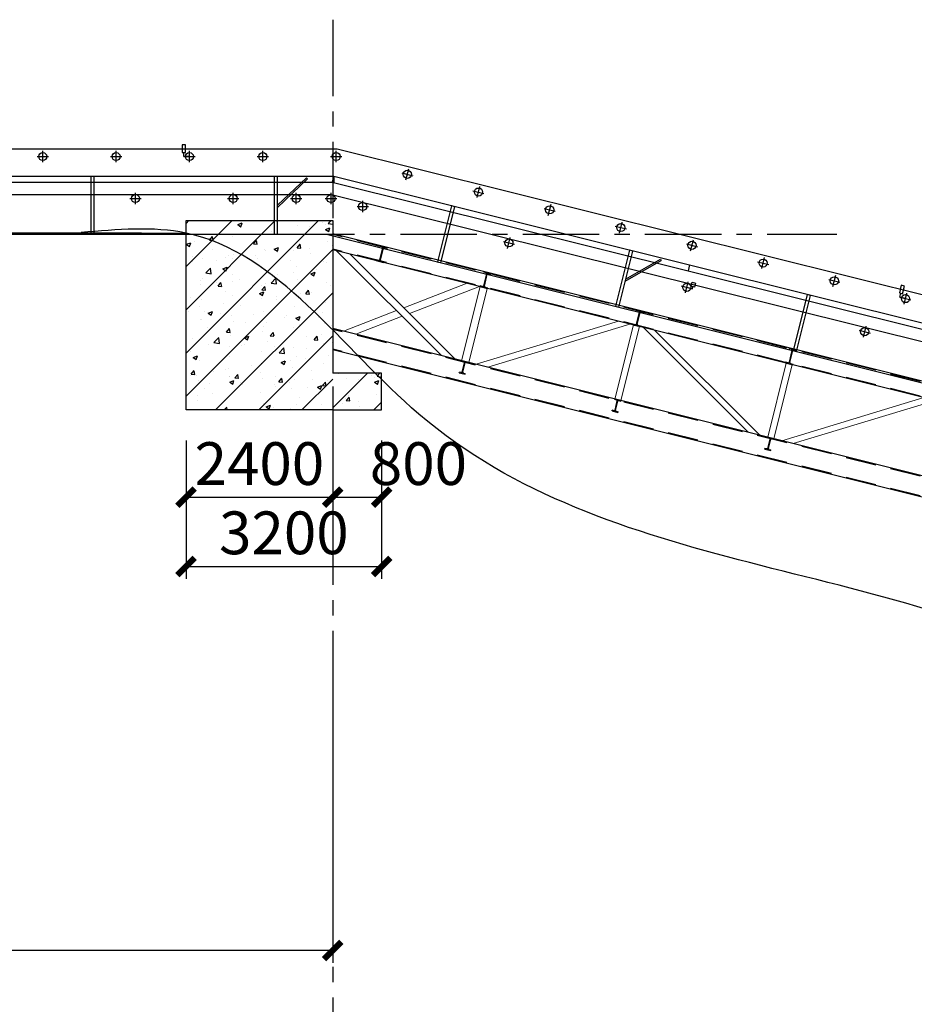
# Model space of a CAD drawing. Extents: x -65577 to 310977, y -390017 to 370485.
# Drawn here: x 227785 to 242422, y 209724 to 225836 of the extents above; entities that cross this region are included whole.
import ezdxf

# ---------------------------------------------------------------- set-up
doc = ezdxf.new("R2010")
doc.units = 0
doc.header["$LTSCALE"] = 1000
doc.linetypes.add('CENTER', pattern=[2, 1.25, -0.25, 0.25, -0.25])
doc.linetypes.add('DASHED', pattern=[0.75, 0.5, -0.25])
doc.layers.get('0').update_dxf_attribs({"linetype": 'CONTINUOUS'})
doc.layers.get('Defpoints').update_dxf_attribs({"linetype": 'CONTINUOUS'})
for name, color, linetype in [('AXIS', 253, 'CENTER'), ('DIM', 3, 'CONTINUOUS'), ('HATCH', 254, 'CONTINUOUS'), ('STPM_RBEAM_THICK', 3, 'CONTINUOUS'), ('STPM_SBEAM_THICK', 2, 'CONTINUOUS'), ('STXT_XG_THIN', 2, 'CONTINUOUS'), ('中心线层', 1, 'CENTER'), ('粗实线层名', 4, 'CONTINUOUS'), ('细实线层', 7, 'CONTINUOUS')]:
    doc.layers.add(name, color=color, linetype=linetype)
doc.layers.add('STEEL', color=6, linetype='CONTINUOUS', lineweight=0)
doc.styles.add('TSSD_Dimension', font='Tssdeng.shx', dxfattribs={"width": 0.7, "bigfont": 'hztxt.shx'})
doc.dimstyles.new('TSSD_200_200', dxfattribs={"dimtxt": 700, "dimasz": 200, "dimexe": 200, "dimexo": 500, "dimgap": 200, "dimtad": 1, "dimdec": 0, "dimzin": 0, "dimdsep": 46, "dimtxsty": 'TSSD_Dimension', "dimblk": 'ARCHTICK', "dimblk1": 'ARCHTICK', "dimblk2": 'ARCHTICK', "dimcen": 0, "dimclrt": 7, "dimadec": 0, "dimazin": 0, "dimtfac": 1, "dimtdec": 0, "dimtix": 1, "dimtmove": 2, "dimatfit": 3, "dimfxl": 1, "dimtolj": 1, "dimtzin": 0, "dimarcsym": 0})

# ---------------------------------------------------------------- blocks, each defined once
blk = doc.blocks.new('7#钢架梁柱')
at = {"layer": 'HATCH'}
h = blk.add_hatch(dxfattribs=at)
h.set_pattern_fill('ARMORED', color=256, scale=100, style=0)
h.set_pattern_definition([(50, (-278387.8, -437005.3), (717.2602, -62.75213), [75, -825]), (355, (-278387.8, -437005.3), (-138.7513, 752.1921), [60, -660]), (100.4514, (-278328.04, -437010.5), (578.5094, 689.4395), [63.7402, -701.1421]), (46.1842, (-278387.8, -436805.3), (1067.241, -165.519), [112.5, -1237.5]), (96.6356, (-278298.9, -436819.1), (934.6627, 974.1179), [95.6103, -1051.713]), (351.1842, (-278387.8, -436805.3), (934.662, 974.1186), [90, -990]), (21, (-278287.8, -436855.3), (596.90705, -402.6189), [75, -825]), (326, (-278287.8, -436855.3), (243.3153, 725.15), [60, -660]), (71.4514, (-278238.06, -436888.85), (840.2226, 322.5305), [63.7402, -701.1421]), (37.5, (-278387.8, -437005.3), (12.15986, 332.89385), [0, -652, 0, -670, 0, -662.5]), (7.5, (-278387.8, -437005.3), (263.06954, 394.4117), [0, -382, 0, -637, 0, -252.5]), (327.5, (-278610.8, -437005.3), (533.82244, -22.55487), [0, -250, 0, -780, 0, -1035]), (317.5, (-278710.8, -437005.3), (583.18617, 100.105), [0, -325, 0, -518, 0, -735]), (45, (-278387.8, -437005.3), (-353.5534, 353.5534), [])])
h.paths.add_polyline_path([(116792.8, -760309.9), (114392.7, -760309.9), (114392.7, -763409.5), (116792.8, -763409.5)])
for points in [[(117683.8, -760752.3), (117562.5, -760722), (117560.1, -760731.7), (117601.3, -760742, -0.4142136), (117612.2, -760760.2), (117563.7, -760954.2, -0.4142136), (117545.5, -760965.1), (117504.3, -760954.8), (117501.9, -760964.5), (117623.1, -760994.8), (117625.6, -760985.1), (117584.3, -760974.8, -0.4142136), (117573.4, -760956.6), (117621.9, -760762.6, -0.4142136), (117640.1, -760751.7), (117681.3, -760762)], [(119383.8, -761177.3), (119262.5, -761147), (119260.1, -761156.7), (119301.3, -761167, -0.4142136), (119312.2, -761185.2), (119263.7, -761379.2, -0.4142136), (119245.5, -761390.1), (119204.3, -761379.8), (119201.9, -761389.5), (119323.1, -761419.8), (119325.6, -761410.1), (119284.3, -761399.8, -0.4142136), (119273.4, -761381.6), (119321.9, -761187.6, -0.4142136), (119340.1, -761176.7), (119381.3, -761187)], [(121883.8, -761802.3), (121762.5, -761772), (121760.1, -761781.7), (121801.3, -761792, -0.4142136), (121812.2, -761810.2), (121763.7, -762004.2, -0.4142136), (121745.5, -762015.1), (121704.3, -762004.8), (121701.9, -762014.5), (121823.1, -762044.8), (121825.6, -762035.1), (121784.3, -762024.8, -0.4142136), (121773.4, -762006.6), (121821.9, -761812.6, -0.4142136), (121840.1, -761801.7), (121881.3, -761812)], [(124383.8, -762427.3), (124262.5, -762397), (124260.1, -762406.7), (124301.3, -762417, -0.4142136), (124312.2, -762435.2), (124263.7, -762629.2, -0.4142136), (124245.5, -762640.1), (124204.3, -762629.8), (124201.9, -762639.5), (124323.1, -762669.8), (124325.6, -762660.1), (124284.3, -762649.8, -0.4142136), (124273.4, -762631.6), (124321.9, -762437.6, -0.4142136), (124340.1, -762426.7), (124381.3, -762437)], [(119007.8, -762629.5), (118910.8, -762605.2), (118908.4, -762614.9), (118940.4, -762622.9, -0.4142136), (118949.1, -762637.5), (118911.3, -762788.8, -0.4142136), (118896.8, -762797.6), (118864.7, -762789.6), (118862.3, -762799.3), (118959.3, -762823.5), (118961.8, -762813.8), (118929.7, -762805.8, -0.4142136), (118921, -762791.3), (118958.8, -762639.9, -0.4142136), (118973.4, -762631.2), (119005.4, -762639.2)], [(121507.8, -763254.5), (121410.8, -763230.2), (121408.4, -763239.9), (121440.4, -763247.9, -0.4142136), (121449.1, -763262.5), (121411.3, -763413.8, -0.4142136), (121396.8, -763422.6), (121364.7, -763414.6), (121362.3, -763424.3), (121459.3, -763448.5), (121461.8, -763438.8), (121429.7, -763430.8, -0.4142136), (121421, -763416.3), (121458.8, -763264.9, -0.4142136), (121473.4, -763256.2), (121505.4, -763264.2)], [(124007.8, -763879.5), (123910.8, -763855.2), (123908.4, -763864.9), (123940.4, -763872.9, -0.4142136), (123949.1, -763887.5), (123911.3, -764038.8, -0.4142136), (123896.8, -764047.6), (123864.7, -764039.6), (123862.3, -764049.3), (123959.3, -764073.5), (123961.8, -764063.8), (123929.7, -764055.8, -0.4142136), (123921, -764041.3), (123958.8, -763889.9, -0.4142136), (123973.4, -763881.2), (124005.4, -763889.2)]]:
    blk.add_hatch(color=256, dxfattribs=at).paths.add_polyline_path(points)
h = blk.add_hatch(dxfattribs=at)
h.set_pattern_fill('ARMORED', color=256, scale=100, style=0)
h.set_pattern_definition([(50, (-277587.8, -439504.9), (717.2602, -62.75213), [75, -825]), (355, (-277587.8, -439504.9), (-138.7513, 752.1921), [60, -660]), (100.4514, (-277528.04, -439510.15), (578.5094, 689.4395), [63.7402, -701.1421]), (46.1842, (-277587.8, -439304.9), (1067.241, -165.519), [112.5, -1237.5]), (96.6356, (-277498.9, -439318.7), (934.6627, 974.1179), [95.6103, -1051.713]), (351.1842, (-277587.8, -439304.9), (934.662, 974.1186), [90, -990]), (21, (-277487.8, -439354.9), (596.90705, -402.6189), [75, -825]), (326, (-277487.8, -439354.9), (243.3153, 725.15), [60, -660]), (71.4514, (-277438.06, -439388.5), (840.2226, 322.5305), [63.7402, -701.1421]), (37.5, (-277587.8, -439504.93), (12.15986, 332.89385), [0, -652, 0, -670, 0, -662.5]), (7.5, (-277587.8, -439504.93), (263.06954, 394.4117), [0, -382, 0, -637, 0, -252.5]), (327.5, (-277810.8, -439504.93), (533.82244, -22.55487), [0, -250, 0, -780, 0, -1035]), (317.5, (-277910.8, -439504.93), (583.18617, 100.105), [0, -325, 0, -518, 0, -735]), (45, (-277587.8, -439504.93), (-353.5534, 353.5534), [])])
h.paths.add_polyline_path([(117592.8, -762809.5), (116792.8, -762809.5), (116792.8, -763409.5), (117592.8, -763409.5)])
for points in [[(116792.8, -763409.5), (114392.7, -763409.5), (114392.7, -760309.9), (116792.8, -760309.9), (116792.8, -762809.5)], [(116792.8, -763409.5), (117592.8, -763409.5), (117592.8, -762809.5), (116792.8, -762809.5)]]:
    blk.add_lwpolyline(points)
at = {"layer": 'STEEL'}
for p, q in [((116851.6, -760802), (118571.1, -762520.3)), ((117078, -760858.6), (118797.5, -762576.9)), ((117956.3, -761736.3), (118989.6, -761336.4)), ((118049.1, -761829.1), (119191.5, -761386.9)), ((119204.3, -761390.1), (118901.1, -762602.8)), ((119320.7, -761419.2), (119017.5, -762631.9)), ((116966.9, -762119.3), (117834, -761783.7)), ((117168.9, -762169.8), (117926.8, -761876.4)), ((121465.9, -761955.5), (119140.1, -762662.6)), ((121654.6, -762002.7), (119328.7, -762709.7)), ((121714, -762017.6), (121410.8, -763230.2)), ((121811, -762041.8), (121507.8, -763254.5)), ((121870.4, -762056.7), (123589.9, -763775)), ((122059.1, -762103.8), (123778.6, -763822.2)), ((124214, -762642.6), (123910.8, -763855.2)), ((124311, -762666.8), (124007.8, -763879.5)), ((126465.9, -763205.5), (124140.1, -763912.6)), ((126654.6, -763252.7), (124328.7, -763959.7))]:
    blk.add_line(p, q, dxfattribs=at)
at = {"layer": 'STPM_SBEAM_THICK', "linetype": 'Continuous'}
blk.add_line((136592.8, -765479.6), (116792.8, -760529.6), dxfattribs=at)
at = {"layer": 'STPM_SBEAM_THICK', "linetype": 'DASHED'}
for p, q in [((136592.8, -765488.8), (116792.8, -760538.8)), ((136592.8, -765728), (116792.8, -760778)), ((136592.8, -767040.2), (116792.8, -762090.2)), ((136592.8, -767361.8), (116792.8, -762411.8))]:
    blk.add_line(p, q, dxfattribs=at)
at = {"layer": 'STPM_SBEAM_THICK'}
for p, q in [((136592.8, -765737.3), (116792.8, -760787.3)), ((136592.8, -767025.7), (116792.8, -762075.7)), ((136592.8, -767376.2), (116792.8, -762426.2))]:
    blk.add_line(p, q, dxfattribs=at)
at = {"layer": 'STXT_XG_THIN'}
for p, q in [((117562.5, -760722), (117560.1, -760731.7)), ((117601.3, -760742), (117560.1, -760731.7)), ((117562.5, -760722), (117683.8, -760752.3)), ((117563.7, -760954.2), (117612.2, -760760.2)), ((117573.4, -760956.6), (117621.9, -760762.6)), ((117640.1, -760751.7), (117681.3, -760762)), ((117683.8, -760752.3), (117681.3, -760762)), ((117501.9, -760964.5), (117504.3, -760954.8)), ((117545.5, -760965.1), (117504.3, -760954.8)), ((117501.9, -760964.5), (117623.1, -760994.8)), ((117584.3, -760974.8), (117625.6, -760985.1)), ((117623.1, -760994.8), (117625.6, -760985.1)), ((119262.5, -761147), (119260.1, -761156.7)), ((119301.3, -761167), (119260.1, -761156.7)), ((119262.5, -761147), (119383.8, -761177.3)), ((119263.7, -761379.2), (119312.2, -761185.2)), ((119273.4, -761381.6), (119321.9, -761187.6)), ((119340.1, -761176.7), (119381.3, -761187)), ((119383.8, -761177.3), (119381.3, -761187)), ((119201.9, -761389.5), (119204.3, -761379.8)), ((119201.9, -761389.5), (119323.1, -761419.8)), ((119245.5, -761390.1), (119204.3, -761379.8)), ((119284.3, -761399.8), (119325.6, -761410.1)), ((119323.1, -761419.8), (119325.6, -761410.1)), ((121762.5, -761772), (121760.1, -761781.7)), ((121801.3, -761792), (121760.1, -761781.7)), ((121762.5, -761772), (121883.8, -761802.3)), ((121763.7, -762004.2), (121812.2, -761810.2)), ((121773.4, -762006.6), (121821.9, -761812.6)), ((121840.1, -761801.7), (121881.3, -761812)), ((121883.8, -761802.3), (121881.3, -761812)), ((121701.9, -762014.5), (121704.3, -762004.8)), ((121701.9, -762014.5), (121823.1, -762044.8)), ((121745.5, -762015.1), (121704.3, -762004.8)), ((121784.3, -762024.8), (121825.6, -762035.1)), ((121823.1, -762044.8), (121825.6, -762035.1)), ((124262.5, -762397), (124260.1, -762406.7)), ((124262.5, -762397), (124383.8, -762427.3)), ((124301.3, -762417), (124260.1, -762406.7)), ((124263.7, -762629.2), (124312.2, -762435.2)), ((124273.4, -762631.6), (124321.9, -762437.6)), ((124340.1, -762426.7), (124381.3, -762437)), ((124383.8, -762427.3), (124381.3, -762437)), ((118910.8, -762605.2), (118908.4, -762614.9)), ((118940.4, -762622.9), (118908.4, -762614.9)), ((118910.8, -762605.2), (119007.8, -762629.5)), ((118911.3, -762788.8), (118949.1, -762637.5)), ((118921, -762791.3), (118958.8, -762639.9)), ((118973.4, -762631.2), (119005.4, -762639.2)), ((119007.8, -762629.5), (119005.4, -762639.2)), ((124201.9, -762639.5), (124204.3, -762629.8)), ((124201.9, -762639.5), (124323.1, -762669.8)), ((124245.5, -762640.1), (124204.3, -762629.8)), ((124284.3, -762649.8), (124325.6, -762660.1)), ((124323.1, -762669.8), (124325.6, -762660.1)), ((118862.3, -762799.3), (118864.7, -762789.6)), ((118862.3, -762799.3), (118959.3, -762823.5)), ((118896.8, -762797.6), (118864.7, -762789.6)), ((118929.7, -762805.8), (118961.8, -762813.8)), ((118959.3, -762823.5), (118961.8, -762813.8)), ((121410.8, -763230.2), (121408.4, -763239.9)), ((121440.4, -763247.9), (121408.4, -763239.9)), ((121410.8, -763230.2), (121507.8, -763254.5)), ((121411.3, -763413.8), (121449.1, -763262.5)), ((121421, -763416.3), (121458.8, -763264.9)), ((121473.4, -763256.2), (121505.4, -763264.2)), ((121507.8, -763254.5), (121505.4, -763264.2)), ((121362.3, -763424.3), (121364.7, -763414.6)), ((121362.3, -763424.3), (121459.3, -763448.5)), ((121396.8, -763422.6), (121364.7, -763414.6)), ((121429.7, -763430.8), (121461.8, -763438.8)), ((121459.3, -763448.5), (121461.8, -763438.8)), ((123910.8, -763855.2), (123908.4, -763864.9)), ((123940.4, -763872.9), (123908.4, -763864.9)), ((123910.8, -763855.2), (124007.8, -763879.5)), ((123911.3, -764038.8), (123949.1, -763887.5)), ((123921, -764041.3), (123958.8, -763889.9)), ((123973.4, -763881.2), (124005.4, -763889.2)), ((124007.8, -763879.5), (124005.4, -763889.2)), ((123862.3, -764049.3), (123864.7, -764039.6)), ((123862.3, -764049.3), (123959.3, -764073.5)), ((123896.8, -764047.6), (123864.7, -764039.6)), ((123929.7, -764055.8), (123961.8, -764063.8)), ((123959.3, -764073.5), (123961.8, -764063.8))]:
    blk.add_line(p, q, dxfattribs=at)
for centre, radius, start, end in [((117597.7, -760756.6), 15, 345.96376, 75.96376), ((117636.5, -760766.3), 15, 75.96376, 165.96376), ((117549.2, -760950.6), 15, 255.96376, 345.96376), ((117588, -760960.3), 15, 165.96376, 255.96376), ((119297.7, -761181.6), 15, 345.96376, 75.96376), ((119336.5, -761191.3), 15, 75.96376, 165.96376), ((119249.2, -761375.6), 15, 255.96376, 345.96376), ((119288, -761385.3), 15, 165.96376, 255.96376), ((121797.7, -761806.6), 15, 345.96376, 75.96376), ((121836.5, -761816.3), 15, 75.96376, 165.96376), ((121749.2, -762000.6), 15, 255.96376, 345.96376), ((121788, -762010.3), 15, 165.96376, 255.96376), ((124297.7, -762431.6), 15, 345.96376, 75.96376), ((124336.5, -762441.3), 15, 75.96376, 165.96376), ((118937.5, -762634.6), 12, 345.96376, 75.96376), ((118970.5, -762642.8), 12, 75.96376, 165.96376), ((124249.2, -762625.6), 15, 255.96376, 345.96376), ((124288, -762635.3), 15, 165.96376, 255.96376), ((118899.7, -762785.9), 12, 255.96376, 345.96376), ((118932.7, -762794.2), 12, 165.96376, 255.96376), ((121437.5, -763259.6), 12, 345.96376, 75.96376), ((121470.5, -763267.8), 12, 75.96376, 165.96376), ((121399.7, -763410.9), 12, 255.96376, 345.96376), ((121432.7, -763419.2), 12, 165.96376, 255.96376), ((123937.5, -763884.6), 12, 345.96376, 75.96376), ((123970.5, -763892.8), 12, 75.96376, 165.96376), ((123899.7, -764035.9), 12, 255.96376, 345.96376), ((123932.7, -764044.2), 12, 165.96376, 255.96376)]:
    blk.add_arc(centre, radius, start, end, dxfattribs=at)
blk = doc.blocks.new('7#皮带机')
at = {"layer": '中心线层'}
for p, q in [((125992, -518606), (126178, -518606)), ((126085, -518700), (126085, -518513)), ((127192, -518606), (127378, -518606)), ((127285, -518700), (127285, -518513)), ((128392, -518606), (128578, -518606)), ((128485, -518700), (128485, -518513)), ((129592, -518606), (129778, -518606)), ((129685, -518700), (129685, -518513)), ((130792, -518606), (130978, -518606)), ((130885, -518700), (130885, -518513)), ((131959, -518874), (132140, -518919)), ((132027, -518987), (132072, -518807)), ((133191, -519278), (133237, -519097)), ((127601, -519386), (127601, -519200)), ((129201, -519386), (129201, -519200)), ((130232, -519386), (130232, -519200)), ((130801, -519386), (130801, -519200)), ((133124, -519165), (133304, -519210)), ((127508, -519293), (127694, -519293)), ((129108, -519293), (129294, -519293)), ((130139, -519293), (130325, -519293)), ((130708, -519293), (130894, -519293)), ((131227, -519423), (131413, -519423)), ((131320, -519516), (131320, -519329)), ((134356, -519568), (134401, -519387)), ((134288, -519455), (134469, -519500)), ((135452, -519746), (135633, -519791)), ((135520, -519858), (135565, -519678)), ((133622, -519997), (133802, -520042)), ((133689, -520109), (133734, -519929)), ((136617, -520036), (136797, -520081)), ((136684, -520149), (136730, -519968)), ((137781, -520326), (137962, -520372)), ((137849, -520439), (137894, -520259)), ((139013, -520730), (139058, -520549)), ((136532, -520723), (136713, -520768)), ((136600, -520836), (136645, -520655)), ((138945, -520617), (139126, -520662)), ((140177, -521020), (140223, -520840)), ((140110, -520907), (140290, -520952)), ((139443, -521449), (139624, -521494)), ((139511, -521562), (139556, -521381))]:
    blk.add_line(p, q, dxfattribs=at)
at = {"layer": '粗实线层名'}
for p, q in [((128419, -518412), (128366, -518412)), ((128366, -518412), (128366, -518542)), ((128419, -518542), (128419, -518412)), ((9829, -518477), (130901, -518477)), ((128366, -518542), (128419, -518542)), ((128392, -518606), (128392, -518542)), ((128485, -518606), (128392, -518606)), ((130901, -518477), (175001, -529477)), ((125376, -518927), (130846, -518927)), ((126876, -519877), (126876, -518932)), ((126926, -518932), (126876, -518932)), ((126926, -519877), (126926, -518932)), ((129876, -519877), (129876, -518932)), ((129926, -518932), (129876, -518932)), ((129926, -519877), (129926, -518932)), ((129926, -519404), (130399, -518952)), ((130399, -518952), (130416, -518970)), ((130846, -518927), (130822, -519024)), ((130846, -518927), (130846, -519027)), ((130846, -518927), (136668, -520379)), ((125376, -519027), (130846, -519027)), ((129926, -519439), (130416, -518970)), ((130822, -519024), (136643, -520476)), ((10304, -519227), (130809, -519227)), ((130809, -519227), (150798, -524203)), ((132549, -520330), (132777, -519413)), ((132597, -520342), (132826, -519426)), ((132826, -519426), (132777, -519413)), ((126866, -519877), (126936, -519877)), ((129866, -519877), (129936, -519877)), ((135459, -521056), (135688, -520140)), ((135508, -521069), (135737, -520152)), ((135737, -520152), (135688, -520140)), ((132539, -520328), (132607, -520345)), ((135614, -520644), (136203, -520307)), ((135622, -520610), (136190, -520285)), ((136190, -520285), (136203, -520307)), ((136668, -520379), (136643, -520476)), ((136668, -520379), (136643, -520476)), ((136668, -520379), (142489, -521831)), ((136643, -520476), (142465, -521928)), ((136695, -520729), (136711, -520664)), ((136747, -520742), (136695, -520729)), ((136711, -520664), (136763, -520677)), ((136763, -520677), (136747, -520742)), ((140131, -520712), (140100, -520838)), ((140183, -520725), (140131, -520712)), ((140151, -520851), (140183, -520725)), ((136623, -520745), (136713, -520768)), ((136713, -520768), (136721, -520735)), ((138370, -521782), (138599, -520866)), ((138419, -521795), (138647, -520878)), ((138647, -520878), (138599, -520866)), ((140100, -520838), (140151, -520851)), ((140110, -520907), (140125, -520844)), ((140200, -520930), (140110, -520907)), ((135450, -521054), (135518, -521071)), ((138361, -521780), (138428, -521797))]:
    blk.add_line(p, q, dxfattribs=at)
for centre in [(126085, -518606), (127285, -518606), (128485, -518606), (129685, -518606), (130885, -518606), (132050, -518897), (127601, -519293), (129201, -519293), (130232, -519293), (130801, -519293), (133214, -519187), (131320, -519423), (134378, -519478), (135543, -519768), (133712, -520019), (136707, -520059), (137871, -520349), (136623, -520745), (139036, -520639), (140200, -520930), (139533, -521471)]:
    blk.add_circle(centre, 66.5, dxfattribs=at)
at = {"layer": '细实线层'}
for p, q in [((9829, -519877), (130729, -519877)), ((130729, -519877), (174829, -530877))]:
    blk.add_line(p, q, dxfattribs=at)
blk = doc.blocks.new('_ArchTick')
at = {"color": 0, "linetype": 'ByBlock', "const_width": 0.5}
blk.add_lwpolyline([(-0.707, -0.707), (0.707, 0.707)], dxfattribs=at)
blk = doc.blocks.new('*D1067')
at = {"layer": 'Defpoints', "color": 0, "transparency": 16777216}
for p in [(212907, 216334), (232907, 216334), (212907, 210605)]:
    blk.add_point(p, dxfattribs=at)
at = {"layer": 'DIM', "color": 0, "lineweight": -2, "transparency": 16777216}
for p, q in [((212907, 215834), (212907, 210405)), ((232907, 215834), (232907, 210405)), ((232907, 210605), (212907, 210605))]:
    blk.add_line(p, q, dxfattribs=at)
at = {"layer": 'DIM', "color": 0, "lineweight": -2, "transparency": 16777216, "xscale": 200, "yscale": 200, "zscale": 200, "rotation": 180}
blk.add_blockref('_ArchTick', (212907, 210605), dxfattribs=at)
at = {"layer": 'DIM', "color": 0, "lineweight": -2, "transparency": 16777216, "xscale": 200, "yscale": 200, "zscale": 200}
blk.add_blockref('_ArchTick', (232907, 210605), dxfattribs=at)
at = {"layer": 'DIM', "color": 7, "transparency": 16777216, "insert": (222907, 211155), "char_height": 700, "attachment_point": 5, "style": 'TSSD_Dimension'}
blk.add_mtext('\\A1;20000', dxfattribs=at)
blk = doc.blocks.new('*D1089')
at = {"layer": 'Defpoints', "color": 0, "transparency": 16777216}
for p in [(230507, 219450), (232907, 219450), (232907, 218022)]:
    blk.add_point(p, dxfattribs=at)
at = {"layer": 'DIM', "color": 0, "lineweight": -2, "transparency": 16777216}
for p, q in [((230507, 218950), (230507, 217822)), ((232907, 218950), (232907, 217822)), ((230507, 218022), (232907, 218022))]:
    blk.add_line(p, q, dxfattribs=at)
at = {"layer": 'DIM', "color": 0, "lineweight": -2, "transparency": 16777216, "xscale": 200, "yscale": 200, "zscale": 200, "rotation": 180}
blk.add_blockref('_ArchTick', (230507, 218022), dxfattribs=at)
at = {"layer": 'DIM', "color": 0, "lineweight": -2, "transparency": 16777216, "xscale": 200, "yscale": 200, "zscale": 200}
blk.add_blockref('_ArchTick', (232907, 218022), dxfattribs=at)
at = {"layer": 'DIM', "color": 7, "transparency": 16777216, "insert": (231707, 218572), "char_height": 700, "attachment_point": 5, "style": 'TSSD_Dimension'}
blk.add_mtext('\\A1;2400', dxfattribs=at)
blk = doc.blocks.new('*D1090')
at = {"layer": 'Defpoints', "color": 0, "transparency": 16777216}
for p in [(232907, 219450), (233707, 219450), (233707, 218022)]:
    blk.add_point(p, dxfattribs=at)
at = {"layer": 'DIM', "color": 0, "lineweight": -2, "transparency": 16777216}
for p, q in [((232907, 218950), (232907, 217822)), ((233707, 218950), (233707, 217822)), ((232907, 218022), (233707, 218022))]:
    blk.add_line(p, q, dxfattribs=at)
at = {"layer": 'DIM', "color": 0, "lineweight": -2, "transparency": 16777216, "xscale": 200, "yscale": 200, "zscale": 200, "rotation": 180}
blk.add_blockref('_ArchTick', (232907, 218022), dxfattribs=at)
at = {"layer": 'DIM', "color": 0, "lineweight": -2, "transparency": 16777216, "xscale": 200, "yscale": 200, "zscale": 200}
blk.add_blockref('_ArchTick', (233707, 218022), dxfattribs=at)
at = {"layer": 'DIM', "color": 7, "transparency": 16777216, "insert": (234309, 218572), "char_height": 700, "attachment_point": 5, "style": 'TSSD_Dimension'}
blk.add_mtext('\\A1;800', dxfattribs=at)
blk = doc.blocks.new('*D1091')
at = {"layer": 'Defpoints', "color": 0, "transparency": 16777216}
for p in [(230507, 219450), (233707, 219450), (233707, 216889)]:
    blk.add_point(p, dxfattribs=at)
at = {"layer": 'DIM', "color": 0, "lineweight": -2, "transparency": 16777216}
for p, q in [((230507, 218950), (230507, 216689)), ((233707, 218950), (233707, 216689)), ((230507, 216889), (233707, 216889))]:
    blk.add_line(p, q, dxfattribs=at)
at = {"layer": 'DIM', "color": 0, "lineweight": -2, "transparency": 16777216, "xscale": 200, "yscale": 200, "zscale": 200, "rotation": 180}
blk.add_blockref('_ArchTick', (230507, 216889), dxfattribs=at)
at = {"layer": 'DIM', "color": 0, "lineweight": -2, "transparency": 16777216, "xscale": 200, "yscale": 200, "zscale": 200}
blk.add_blockref('_ArchTick', (233707, 216889), dxfattribs=at)
at = {"layer": 'DIM', "color": 7, "transparency": 16777216, "insert": (232107, 217439), "char_height": 700, "attachment_point": 5, "style": 'TSSD_Dimension'}
blk.add_mtext('\\A1;3200', dxfattribs=at)

msp = doc.modelspace()

# ---------------------------------------------------------------- linework, layer by layer
at = {"lineweight": -3}
msp.add_spline([(26906.82, 214325.663), (43752.84, 214955.891), (53895.682, 215502.156), (65793.827, 216701.848), (73899.606, 217507.949), (85290.977, 217916.218), (93902.444, 218456.941), (104260.854, 218863.27), (118690.948, 221086.28), (150943.82, 222325.663), (183943.82, 222325.663), (230506.653, 222345.114)], degree=3, dxfattribs=at)
msp.add_spline([(289748.653, 191505.81), (286822.667, 192755.504), (284863.937, 196333.995), (282396.182, 199825.499), (281106.82, 200145.663), (276906.82, 200453.929), (272474.376, 206042.307), (264475.635, 209905.486), (258023.115, 211325.663), (250406.82, 211854.151), (245406.82, 215054.85), (234316.239, 219383.487), (230506.653, 222345.114), (228791.478, 222353.756)], degree=3)
at = {"layer": 'AXIS'}
for p, q in [((232906.82, 225835.942), (232906.82, 209208.482)), ((110015.036, 222325.663), (241155.054, 222325.663))]:
    msp.add_line(p, q, dxfattribs=at)

# ---------------------------------------------------------------- block references
at = {"layer": 'DIM'}
msp.add_blockref('7#钢架梁柱', (116114.002, 982859.081), dxfattribs=at)
at = {"layer": 'STPM_RBEAM_THICK'}
msp.add_blockref('7#皮带机', (102077.488, 742202.239), dxfattribs=at)

# ---------------------------------------------------------------- dimensions: what is measured, and where the dimension line sits
at = {"layer": 'DIM'}
for base, p1, p2, picture, middle in [((232906.82, 218022.407), (230506.653, 219449.552), (232906.82, 219449.552), '*D1089', (231706.737, 218572.407)), ((233706.82, 216889.426), (230506.653, 219449.552), (233706.82, 219449.552), '*D1091', (232106.737, 217439.426)), ((212906.82, 210605.31), (232906.82, 216333.662), (212906.82, 216333.662), '*D1067', (222906.82, 211155.31))]:
    dim = msp.add_linear_dim(base=base, p1=p1, p2=p2, dimstyle='TSSD_200_200', dxfattribs=at)
    dim.commit()
    dim.dimension.update_dxf_attribs({"geometry": picture, "text_midpoint": middle})
dim = msp.add_linear_dim(base=(233706.82, 218022.407), p1=(232906.82, 219449.552), p2=(233706.82, 219449.552), dimstyle='TSSD_200_200', dxfattribs=at)
dim.commit()
dim.dimension.update_dxf_attribs({"geometry": '*D1090', "text_midpoint": (234309, 218572.407), "dimtype": 160})

doc.saveas('drawing.dxf')
